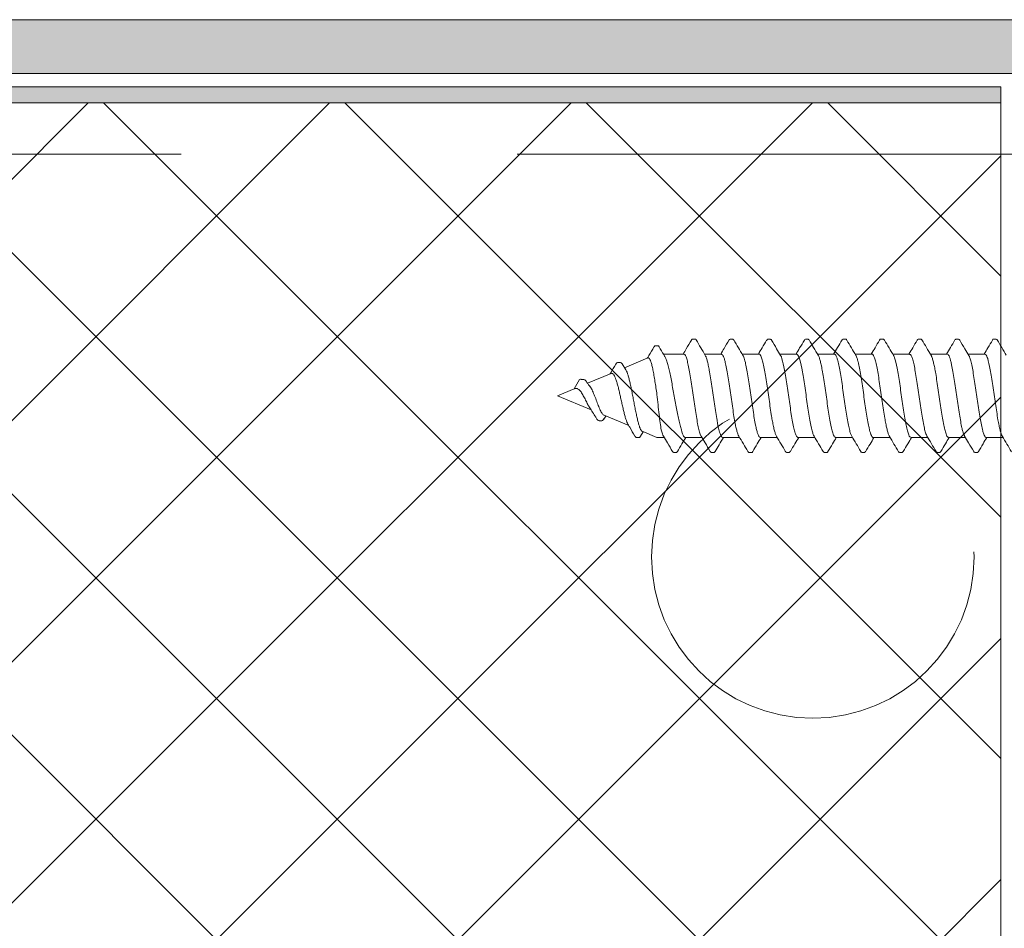
# Model space of a CAD drawing. Units: millimetres. Extents: x 89 to 41305, y 111 to 46757.
# Drawn here: x 40664 to 40701, y 46187 to 46221 of the extents above; entities that cross this region are included whole.
import ezdxf

# ---------------------------------------------------------------- set-up
doc = ezdxf.new("R2010")
doc.units = ezdxf.units.MM
doc.linetypes.add('DASHED2', pattern=[0.375, 0.25, -0.125])
for name, color, linetype, lineweight in [('TRIA_Acessórios', 7, 'Continuous', 0), ('TRIA_Aro + Folha', 7, 'Continuous', 0), ('TRIA_Fixação', 7, 'Continuous', 0), ('TRIA_Tramas 1-5', 7, 'Continuous', 0)]:
    doc.layers.add(name, color=color, linetype=linetype, lineweight=lineweight)
doc.layers.add('TRIA_Tramas', color=7, linetype='Continuous', lineweight=0, true_color=0xcccccc)

# ---------------------------------------------------------------- blocks, each defined once
blk = doc.blocks.new('zw$2B8F')
at = {"layer": 'TRIA_Fixação'}
for p, q in [((9.476, 2.109), (9.376, 2.109)), ((10.877, 2.107), (10.777, 2.107)), ((12.277, 2.109), (12.177, 2.109)), ((13.677, 2.109), (13.577, 2.109)), ((15.076, 2.107), (14.976, 2.107)), ((16.478, 2.109), (16.378, 2.109)), ((17.876, 2.11), (17.776, 2.11)), ((19.276, 2.107), (19.176, 2.107)), ((20.678, 2.108), (20.578, 2.108)), ((9.054, 1.55), (8.427, 1.55)), ((10.455, 1.55), (9.826, 1.55)), ((11.854, 1.55), (11.227, 1.55)), ((11.886, 1.533), (11.854, 1.543)), ((13.254, 1.55), (12.627, 1.55)), ((14.655, 1.55), (14.026, 1.55)), ((16.054, 1.55), (15.426, 1.55)), ((17.454, 1.55), (16.827, 1.55)), ((18.854, 1.55), (18.226, 1.55)), ((20.254, 1.55), (19.626, 1.55)), ((21.3, 1.55), (21.027, 1.55)), ((21.848, 1.321), (21.3, 1.55)), ((21.911, 1.507), (21.808, 1.337)), ((22.062, 1.551), (21.962, 1.551)), ((23.265, 0.727), (22.349, 1.11)), ((23.273, 0.865), (23.2, 0.754)), ((23.453, 0.927), (23.353, 0.927)), ((25, 0), (23.747, 0.525)), ((24.379, -0.26), (25, 0)), ((24.379, -0.26), (24.177, -0.61)), ((23.008, -0.834), (23.881, -0.469)), ((24.014, -0.612), (24.114, -0.612)), ((21.636, -1.409), (22.506, -1.045)), ((22.454, -0.962), (22.598, -1.19)), ((16.7, -1.504), (16.671, -1.446)), ((22.659, -1.237), (22.759, -1.237)), ((9.099, -1.55), (9.727, -1.55)), ((10.5, -1.55), (11.126, -1.55)), ((11.867, -1.533), (11.9, -1.542)), ((11.9, -1.55), (12.527, -1.55)), ((13.299, -1.55), (13.927, -1.55)), ((14.699, -1.55), (15.327, -1.55)), ((16.1, -1.55), (16.727, -1.55)), ((17.499, -1.55), (18.127, -1.55)), ((18.899, -1.55), (19.527, -1.55)), ((20.289, -1.548), (20.3, -1.547)), ((20.3, -1.55), (21.055, -1.55)), ((8.677, -2.107), (8.777, -2.107)), ((10.076, -2.109), (10.176, -2.109)), ((11.477, -2.109), (11.577, -2.109)), ((12.876, -2.107), (12.976, -2.107)), ((14.277, -2.109), (14.377, -2.109)), ((15.676, -2.11), (15.776, -2.11)), ((17.076, -2.107), (17.176, -2.107)), ((18.478, -2.108), (18.578, -2.108)), ((19.876, -2.11), (19.976, -2.11)), ((21.265, -1.861), (21.365, -1.861))]:
    blk.add_line(p, q, dxfattribs=at)
for points, knots in [([(8.45, 1.51), (8.394, 1.605), (8.281, 1.796), (8.169, 1.987), (8.113, 2.082)], [0, 0, 0, 0, 0.498789, 1, 1, 1, 1]), ([(9.338, 2.078), (9.281, 1.982), (9.178, 1.806), (9.074, 1.63), (9.026, 1.55)], [0, 0, 0, 0, 0.543499, 1, 1, 1, 1]), ([(9.337, 2.071), (9.346, 2.085), (9.361, 2.11), (9.376, 2.111), (9.383, 2.109)], [0, 0, 0, 0, 0.03364997, 0.06177162, 0.06177162, 0.06177162, 0.06177162]), ([(9.476, 2.102), (9.484, 2.103), (9.499, 2.103), (9.515, 2.079), (9.523, 2.062)], [0, 0, 0, 0, 0.02971143, 0.06388001, 0.06388001, 0.06388001, 0.06388001]), ([(9.854, 1.502), (9.805, 1.585), (9.692, 1.776), (9.58, 1.966), (9.517, 2.073)], [0, 0, 0, 0, 0.437682, 1, 1, 1, 1]), ([(10.735, 2.072), (10.679, 1.976), (10.577, 1.802), (10.474, 1.629), (10.427, 1.55)], [0, 0, 0, 0, 0.547762, 1, 1, 1, 1]), ([(10.735, 2.067), (10.744, 2.081), (10.76, 2.107), (10.776, 2.11), (10.784, 2.107)], [0, 0, 0, 0, 0.03593029, 0.06511938, 0.06511938, 0.06511938, 0.06511938]), ([(10.877, 2.101), (10.884, 2.101), (10.9, 2.103), (10.916, 2.079), (10.924, 2.061)], [0, 0, 0, 0, 0.02855267, 0.06440664, 0.06440664, 0.06440664, 0.06440664]), ([(11.255, 1.501), (11.199, 1.596), (11.086, 1.786), (10.974, 1.977), (10.918, 2.073)], [0, 0, 0, 0, 0.498828, 1, 1, 1, 1]), ([(12.137, 2.074), (12.081, 1.978), (11.978, 1.803), (11.874, 1.629), (11.827, 1.55)], [0, 0, 0, 0, 0.5477405, 1, 1, 1, 1]), ([(12.137, 2.068), (12.145, 2.082), (12.161, 2.109), (12.177, 2.112), (12.185, 2.109)], [0, 0, 0, 0, 0.03370209, 0.06468227, 0.06468227, 0.06468227, 0.06468227]), ([(12.277, 2.102), (12.284, 2.103), (12.3, 2.106), (12.315, 2.082), (12.324, 2.063)], [0, 0, 0, 0, 0.02789478, 0.06397281, 0.06397281, 0.06397281, 0.06397281]), ([(12.65, 1.51), (12.594, 1.605), (12.481, 1.796), (12.369, 1.987), (12.312, 2.083)], [0, 0, 0, 0, 0.498767, 1, 1, 1, 1]), ([(13.541, 2.082), (13.484, 1.987), (13.38, 1.809), (13.275, 1.631), (13.226, 1.549)], [0, 0, 0, 0, 0.537903, 1, 1, 1, 1]), ([(13.54, 2.075), (13.547, 2.087), (13.562, 2.111), (13.576, 2.113), (13.584, 2.109)], [0, 0, 0, 0, 0.02829352, 0.05861641, 0.05861641, 0.05861641, 0.05861641]), ([(13.677, 2.102), (13.684, 2.103), (13.699, 2.104), (13.714, 2.081), (13.723, 2.063)], [0, 0, 0, 0, 0.02759896, 0.06287122, 0.06287122, 0.06287122, 0.06287122]), ([(14.055, 1.502), (13.999, 1.596), (13.886, 1.786), (13.773, 1.977), (13.716, 2.074)], [0, 0, 0, 0, 0.492934, 1, 1, 1, 1]), ([(14.936, 2.074), (14.88, 1.979), (14.777, 1.804), (14.674, 1.629), (14.627, 1.55)], [0, 0, 0, 0, 0.545764, 1, 1, 1, 1]), ([(14.936, 2.066), (14.942, 2.076), (14.957, 2.109), (14.973, 2.112), (14.984, 2.107)], [0, 0, 0, 0, 0.02123731, 0.06454683, 0.06454683, 0.06454683, 0.06454683]), ([(15.076, 2.099), (15.082, 2.101), (15.098, 2.107), (15.114, 2.083), (15.125, 2.06)], [0, 0, 0, 0, 0.02191163, 0.06600822, 0.06600822, 0.06600822, 0.06600822]), ([(15.455, 1.501), (15.399, 1.596), (15.286, 1.786), (15.174, 1.976), (15.118, 2.072)], [0, 0, 0, 0, 0.498837, 1, 1, 1, 1]), ([(16.337, 2.074), (16.281, 1.978), (16.178, 1.803), (16.074, 1.629), (16.027, 1.55)], [0, 0, 0, 0, 0.547195, 1, 1, 1, 1]), ([(16.337, 2.067), (16.346, 2.082), (16.363, 2.11), (16.379, 2.111), (16.386, 2.109)], [0, 0, 0, 0, 0.03826156, 0.06688169, 0.06688169, 0.06688169, 0.06688169]), ([(16.478, 2.101), (16.487, 2.101), (16.503, 2.101), (16.52, 2.074), (16.527, 2.059)], [0, 0, 0, 0, 0.03748115, 0.06596542, 0.06596542, 0.06596542, 0.06596542]), ([(16.851, 1.51), (16.795, 1.605), (16.681, 1.796), (16.569, 1.987), (16.513, 2.082)], [0, 0, 0, 0, 0.49876, 1, 1, 1, 1]), ([(17.737, 2.076), (17.681, 1.981), (17.578, 1.805), (17.474, 1.63), (17.427, 1.55)], [0, 0, 0, 0, 0.544566, 1, 1, 1, 1]), ([(17.737, 2.076), (17.737, 2.076), (17.751, 2.111), (17.765, 2.114), (17.778, 2.11)], [0, 0, 0, 0, 0.00090588, 0.05493635, 0.05493635, 0.05493635, 0.05493635]), ([(17.876, 2.108), (17.877, 2.108), (17.891, 2.12), (17.905, 2.098), (17.918, 2.071)], [0, 0, 0, 0, 0.00318511, 0.05746219, 0.05746219, 0.05746219, 0.05746219]), ([(18.254, 1.502), (18.198, 1.597), (18.085, 1.787), (17.973, 1.978), (17.917, 2.073)], [0, 0, 0, 0, 0.498798, 1, 1, 1, 1]), ([(19.136, 2.073), (19.087, 1.99), (18.984, 1.815), (18.88, 1.641), (18.826, 1.55)], [0, 0, 0, 0, 0.477344, 1, 1, 1, 1]), ([(19.136, 2.073), (19.147, 2.088), (19.163, 2.108), (19.178, 2.108), (19.182, 2.107)], [0, 0, 0, 0, 0.04807338, 0.06290846, 0.06290846, 0.06290846, 0.06290846]), ([(19.276, 2.104), (19.287, 2.101), (19.303, 2.097), (19.319, 2.072), (19.324, 2.06)], [0, 0, 0, 0, 0.0419898, 0.06482549, 0.06482549, 0.06482549, 0.06482549]), ([(19.655, 1.501), (19.606, 1.584), (19.493, 1.774), (19.381, 1.965), (19.318, 2.072)], [0, 0, 0, 0, 0.437657, 1, 1, 1, 1]), ([(20.539, 2.078), (20.483, 1.982), (20.38, 1.806), (20.275, 1.63), (20.228, 1.55)], [0, 0, 0, 0, 0.542538, 1, 1, 1, 1]), ([(20.539, 2.074), (20.551, 2.089), (20.566, 2.109), (20.581, 2.109), (20.585, 2.108)], [0, 0, 0, 0, 0.04802415, 0.06573121, 0.06573121, 0.06573121, 0.06573121]), ([(20.678, 2.104), (20.689, 2.101), (20.705, 2.097), (20.72, 2.071), (20.725, 2.063)], [0, 0, 0, 0, 0.04866957, 0.0671129, 0.0671129, 0.0671129, 0.0671129]), ([(21.055, 1.504), (21.005, 1.587), (20.892, 1.777), (20.78, 1.968), (20.717, 2.075)], [0, 0, 0, 0, 0.438763, 1, 1, 1, 1]), ([(8.45, 1.507), (8.453, 1.503), (8.469, 1.484), (8.497, 1.407), (8.535, 1.276), (8.574, 1.106), (8.6, 0.964), (8.613, 0.893)], [0, 0, 0, 0, 0.05893, 0.295165, 0.524508, 0.760493, 1, 1, 1, 1]), ([(9.206, 1.198), (9.198, 1.233), (9.178, 1.321), (9.145, 1.431), (9.107, 1.513), (9.077, 1.551), (9.059, 1.546), (9.054, 1.545)], [0, 0, 0, 0, 0.162312, 0.406882, 0.65856, 0.902905, 1, 1, 1, 1]), ([(9.853, 1.5), (9.857, 1.495), (9.873, 1.474), (9.902, 1.392), (9.932, 1.288), (9.949, 1.215), (9.953, 1.198)], [0, 0, 0, 0, 0.1133752, 0.4908909, 0.8793315, 1, 1, 1, 1]), ([(10.546, 1.417), (10.534, 1.447), (10.51, 1.508), (10.48, 1.548), (10.461, 1.545), (10.455, 1.545)], [0, 0, 0, 0, 0.390985, 0.792638, 1, 1, 1, 1]), ([(11.255, 1.5), (11.257, 1.497), (11.27, 1.48), (11.283, 1.445), (11.293, 1.417)], [0, 0, 0, 0, 0.1888122, 1, 1, 1, 1]), ([(11.886, 1.533), (11.902, 1.517), (11.919, 1.489), (11.951, 1.41), (11.967, 1.36), (12.015, 1.178), (12.046, 1.017), (12.078, 0.829)], [0, 0, 0, 0, 0.25, 0.25, 0.5, 0.5, 1, 1, 1, 1]), ([(12.65, 1.504), (12.658, 1.492), (12.679, 1.462), (12.712, 1.36), (12.749, 1.216), (12.787, 1.038), (12.812, 0.9), (12.824, 0.829)], [0, 0, 0, 0, 0.143186, 0.358316, 0.579688, 0.787065, 1, 1, 1, 1]), ([(13.417, 1.148), (13.408, 1.192), (13.388, 1.28), (13.357, 1.393), (13.322, 1.488), (13.287, 1.537), (13.264, 1.554), (13.254, 1.55), (13.254, 1.55)], [0, 0, 0, 0, 0.178046, 0.359179, 0.587324, 0.82209, 0.993067, 1, 1, 1, 1]), ([(14.053, 1.5), (14.061, 1.485), (14.083, 1.449), (14.12, 1.337), (14.149, 1.215), (14.164, 1.148)], [0, 0, 0, 0, 0.231459, 0.58175, 1, 1, 1, 1]), ([(14.757, 1.384), (14.747, 1.415), (14.724, 1.481), (14.69, 1.539), (14.666, 1.545), (14.655, 1.548)], [0, 0, 0, 0, 0.305793, 0.66624, 1, 1, 1, 1]), ([(15.454, 1.499), (15.465, 1.481), (15.481, 1.453), (15.498, 1.404), (15.504, 1.384)], [0, 0, 0, 0, 0.613122, 1, 1, 1, 1]), ([(16.097, 1.52), (16.096, 1.522), (16.082, 1.54), (16.067, 1.557), (16.054, 1.549), (16.054, 1.549)], [0, 0, 0, 0, 0.105981, 0.961965, 1, 1, 1, 1]), ([(16.097, 1.52), (16.113, 1.498), (16.129, 1.465), (16.162, 1.377), (16.178, 1.321), (16.226, 1.126), (16.257, 0.956), (16.289, 0.764)], [0, 0, 0, 0, 0.25, 0.25, 0.5, 0.5, 1, 1, 1, 1]), ([(16.851, 1.509), (16.851, 1.509), (16.864, 1.49), (16.889, 1.432), (16.926, 1.309), (16.965, 1.146), (17.001, 0.963), (17.025, 0.826), (17.035, 0.764)], [0, 0, 0, 0, 0.004267, 0.207848, 0.417344, 0.620743, 0.83003, 1, 1, 1, 1]), ([(17.628, 1.096), (17.623, 1.123), (17.605, 1.21), (17.574, 1.336), (17.537, 1.453), (17.499, 1.526), (17.471, 1.552), (17.456, 1.549), (17.454, 1.548)], [0, 0, 0, 0, 0.097301, 0.31127, 0.531457, 0.745259, 0.965251, 1, 1, 1, 1]), ([(18.253, 1.503), (18.254, 1.502), (18.267, 1.487), (18.293, 1.416), (18.332, 1.29), (18.359, 1.172), (18.374, 1.103), (18.375, 1.096)], [0, 0, 0, 0, 0.017352, 0.33659, 0.646707, 0.965799, 1, 1, 1, 1]), ([(18.968, 1.349), (18.957, 1.383), (18.936, 1.453), (18.902, 1.519), (18.875, 1.553), (18.858, 1.547), (18.854, 1.545)], [0, 0, 0, 0, 0.283689, 0.573539, 0.899523, 1, 1, 1, 1]), ([(19.654, 1.5), (19.656, 1.497), (19.668, 1.483), (19.688, 1.433), (19.706, 1.377), (19.715, 1.349)], [0, 0, 0, 0, 0.116336, 0.555114, 1, 1, 1, 1]), ([(20.308, 1.504), (20.295, 1.523), (20.277, 1.551), (20.259, 1.546), (20.254, 1.545)], [0, 0, 0, 0, 0.707624, 1, 1, 1, 1]), ([(21.911, 1.501), (21.915, 1.51), (21.934, 1.547), (21.952, 1.554), (21.966, 1.551)], [0, 0, 0, 0, 0.02014759, 0.08160289, 0.08160289, 0.08160289, 0.08160289]), ([(22.062, 1.547), (22.064, 1.548), (22.08, 1.559), (22.099, 1.535), (22.116, 1.505), (22.118, 1.501)], [0, 0, 0, 0, 0.00815552, 0.07338666, 0.08162086, 0.08162086, 0.08162086, 0.08162086]), ([(22.38, 1.059), (22.357, 1.097), (22.269, 1.244), (22.183, 1.392), (22.118, 1.501)], [0, 0, 0, 0, 0.259601, 1, 1, 1, 1]), ([(9.206, 1.198), (9.238, 1.058), (9.272, 0.879), (9.319, 0.581), (9.335, 0.475), (9.366, 0.259), (9.382, 0.149), (9.398, 0.038)], [0, 0, 0, 0, 0.5, 0.5, 0.75, 0.75, 1, 1, 1, 1]), ([(9.953, 1.198), (9.969, 1.128), (9.985, 1.049), (10.016, 0.874), (10.032, 0.779), (10.079, 0.481), (10.113, 0.259), (10.145, 0.038)], [0, 0, 0, 0, 0.25, 0.25, 0.5, 0.5, 1, 1, 1, 1]), ([(10.546, 1.417), (10.562, 1.372), (10.579, 1.316), (10.611, 1.186), (10.627, 1.11), (10.659, 0.943), (10.675, 0.853), (10.706, 0.659), (10.722, 0.556), (10.738, 0.45)], [0, 0, 0, 0, 0.25, 0.25, 0.5, 0.5, 0.75, 0.75, 1, 1, 1, 1]), ([(11.293, 1.417), (11.309, 1.372), (11.325, 1.316), (11.356, 1.185), (11.371, 1.11), (11.404, 0.943), (11.42, 0.853), (11.452, 0.66), (11.468, 0.556), (11.484, 0.45)], [0, 0, 0, 0, 0.25, 0.25, 0.5, 0.5, 0.75, 0.75, 1, 1, 1, 1]), ([(13.417, 1.148), (13.433, 1.074), (13.45, 0.99), (13.482, 0.81), (13.498, 0.713), (13.53, 0.508), (13.546, 0.402), (13.577, 0.185), (13.593, 0.073), (13.609, -0.038)], [0, 0, 0, 0, 0.25, 0.25, 0.5, 0.5, 0.75, 0.75, 1, 1, 1, 1]), ([(14.164, 1.148), (14.18, 1.074), (14.196, 0.99), (14.227, 0.809), (14.242, 0.713), (14.29, 0.407), (14.323, 0.184), (14.355, -0.038)], [0, 0, 0, 0, 0.25, 0.25, 0.5, 0.5, 1, 1, 1, 1]), ([(14.757, 1.384), (14.789, 1.285), (14.822, 1.142), (14.87, 0.883), (14.886, 0.787), (14.917, 0.589), (14.933, 0.485), (14.949, 0.377)], [0, 0, 0, 0, 0.5, 0.5, 0.75, 0.75, 1, 1, 1, 1]), ([(15.504, 1.384), (15.536, 1.285), (15.567, 1.141), (15.614, 0.882), (15.631, 0.787), (15.663, 0.588), (15.679, 0.484), (15.695, 0.377)], [0, 0, 0, 0, 0.5, 0.5, 0.75, 0.75, 1, 1, 1, 1]), ([(18.968, 1.349), (19, 1.239), (19.033, 1.088), (19.081, 0.818), (19.097, 0.722), (19.128, 0.518), (19.144, 0.411), (19.16, 0.302)], [0, 0, 0, 0, 0.5, 0.5, 0.75, 0.75, 1, 1, 1, 1]), ([(19.715, 1.349), (19.731, 1.294), (19.747, 1.228), (19.778, 1.081), (19.793, 0.999), (19.825, 0.818), (19.841, 0.721), (19.874, 0.519), (19.89, 0.411), (19.906, 0.302)], [0, 0, 0, 0, 0.25, 0.25, 0.5, 0.5, 0.75, 0.75, 1, 1, 1, 1]), ([(21.014, -1.48), (20.998, -1.451), (20.967, -1.392), (20.92, -1.251), (20.872, -1.074), (20.824, -0.867), (20.775, -0.633), (20.727, -0.382), (20.68, -0.117), (20.632, 0.148), (20.583, 0.411), (20.535, 0.661), (20.487, 0.892), (20.438, 1.1), (20.406, 1.211), (20.39, 1.266)], [0, 0, 0, 0, 0.073965, 0.152129, 0.227985, 0.306037, 0.381955, 0.460075, 0.535978, 0.614086, 0.689947, 0.768001, 0.843956, 0.922117, 1, 1, 1, 1]), ([(21.3, -0.05), (21.286, 0.079), (21.273, 0.206), (21.246, 0.455), (21.233, 0.577), (21.206, 0.805), (21.192, 0.913), (21.165, 1.106), (21.153, 1.192), (21.137, 1.266)], [0, 0, 0, 0, 0.25, 0.25, 0.5, 0.5, 0.75, 0.75, 1, 1, 1, 1]), ([(22.456, -0.961), (22.448, -0.948), (22.426, -0.914), (22.394, -0.827), (22.357, -0.708), (22.319, -0.564), (22.282, -0.4), (22.243, -0.22), (22.206, -0.028), (22.169, 0.168), (22.132, 0.366), (22.094, 0.558), (22.056, 0.74), (22.018, 0.906), (21.981, 1.05), (21.944, 1.168), (21.907, 1.255), (21.874, 1.307), (21.854, 1.314), (21.846, 1.317)], [0, 0, 0, 0, 0.036125, 0.092989, 0.149128, 0.206784, 0.264988, 0.324793, 0.384488, 0.445863, 0.506615, 0.569007, 0.631998, 0.696766, 0.76064, 0.826267, 0.892031, 0.959601, 1, 1, 1, 1]), ([(8.613, 0.893), (8.629, 0.802), (8.645, 0.704), (8.676, 0.499), (8.692, 0.393), (8.724, 0.175), (8.74, 0.063), (8.772, -0.158), (8.789, -0.268), (8.805, -0.377)], [0, 0, 0, 0, 0.25, 0.25, 0.5, 0.5, 0.75, 0.75, 1, 1, 1, 1]), ([(12.078, 0.829), (12.094, 0.735), (12.11, 0.636), (12.142, 0.428), (12.159, 0.318), (12.206, -0.011), (12.237, -0.238), (12.269, -0.45)], [0, 0, 0, 0, 0.25, 0.25, 0.5, 0.5, 1, 1, 1, 1]), ([(12.824, 0.829), (12.84, 0.735), (12.856, 0.635), (12.887, 0.427), (12.903, 0.318), (12.935, 0.098), (12.951, -0.012), (12.983, -0.234), (13, -0.344), (13.016, -0.45)], [0, 0, 0, 0, 0.25, 0.25, 0.5, 0.5, 0.75, 0.75, 1, 1, 1, 1]), ([(16.289, 0.764), (16.304, 0.668), (16.321, 0.565), (16.353, 0.353), (16.369, 0.244), (16.417, -0.088), (16.448, -0.312), (16.48, -0.522)], [0, 0, 0, 0, 0.25, 0.25, 0.5, 0.5, 1, 1, 1, 1]), ([(17.035, 0.764), (17.067, 0.572), (17.098, 0.354), (17.145, 0.023), (17.162, -0.09), (17.194, -0.31), (17.211, -0.417), (17.227, -0.522)], [0, 0, 0, 0, 0.5, 0.5, 0.75, 0.75, 1, 1, 1, 1]), ([(17.628, 1.096), (17.644, 1.018), (17.661, 0.932), (17.693, 0.744), (17.709, 0.644), (17.757, 0.333), (17.788, 0.107), (17.82, -0.114)], [0, 0, 0, 0, 0.25, 0.25, 0.5, 0.5, 1, 1, 1, 1]), ([(18.375, 1.096), (18.391, 1.017), (18.407, 0.931), (18.438, 0.744), (18.454, 0.643), (18.501, 0.332), (18.535, 0.106), (18.566, -0.114)], [0, 0, 0, 0, 0.25, 0.25, 0.5, 0.5, 1, 1, 1, 1]), ([(22.378, 1.058), (22.385, 1.047), (22.404, 1.016), (22.436, 0.932), (22.476, 0.81), (22.514, 0.668), (22.552, 0.508), (22.59, 0.338), (22.629, 0.16), (22.668, -0.013), (22.707, -0.183), (22.744, -0.34), (22.783, -0.484), (22.822, -0.606), (22.861, -0.705), (22.9, -0.779), (22.938, -0.825), (22.974, -0.845), (22.998, -0.836), (23.007, -0.833)], [0, 0, 0, 0, 0.03571, 0.105654, 0.17064, 0.237576, 0.301508, 0.367417, 0.429222, 0.492948, 0.552704, 0.614244, 0.672952, 0.733526, 0.789589, 0.847335, 0.902374, 0.959146, 1, 1, 1, 1]), ([(23.273, 0.862), (23.288, 0.883), (23.316, 0.922), (23.345, 0.929), (23.358, 0.927)], [0, 0, 0, 0, 0.0720086, 0.1341912, 0.1341912, 0.1341912, 0.1341912]), ([(23.453, 0.922), (23.458, 0.923), (23.48, 0.929), (23.511, 0.899), (23.537, 0.862), (23.546, 0.847)], [0, 0, 0, 0, 0.0262659, 0.1083014, 0.1503687, 0.1503687, 0.1503687, 0.1503687]), ([(23.823, 0.41), (23.808, 0.433), (23.753, 0.513), (23.661, 0.66), (23.586, 0.783), (23.546, 0.848)], [0, 0, 0, 0, 0.165685, 0.563801, 1, 1, 1, 1]), ([(10.738, 0.45), (10.769, 0.239), (10.803, 0.012), (10.851, -0.318), (10.866, -0.427), (10.898, -0.635), (10.913, -0.735), (10.929, -0.829)], [0, 0, 0, 0, 0.5, 0.5, 0.75, 0.75, 1, 1, 1, 1]), ([(11.484, 0.45), (11.516, 0.238), (11.547, 0.01), (11.595, -0.318), (11.611, -0.428), (11.644, -0.636), (11.66, -0.735), (11.676, -0.829)], [0, 0, 0, 0, 0.5, 0.5, 0.75, 0.75, 1, 1, 1, 1]), ([(14.949, 0.377), (14.965, 0.268), (14.981, 0.158), (15.013, -0.063), (15.03, -0.175), (15.062, -0.393), (15.077, -0.499), (15.108, -0.704), (15.124, -0.802), (15.14, -0.893)], [0, 0, 0, 0, 0.25, 0.25, 0.5, 0.5, 0.75, 0.75, 1, 1, 1, 1]), ([(15.695, 0.377), (15.711, 0.269), (15.727, 0.157), (15.758, -0.063), (15.774, -0.174), (15.806, -0.394), (15.822, -0.5), (15.854, -0.703), (15.871, -0.802), (15.887, -0.893)], [0, 0, 0, 0, 0.25, 0.25, 0.5, 0.5, 0.75, 0.75, 1, 1, 1, 1]), ([(23.792, -0.345), (23.778, -0.327), (23.737, -0.276), (23.673, -0.134), (23.595, 0.056), (23.521, 0.264), (23.445, 0.46), (23.369, 0.62), (23.31, 0.703), (23.275, 0.72), (23.265, 0.726)], [0, 0, 0, 0, 0.068921, 0.196575, 0.332035, 0.47339, 0.619264, 0.773661, 0.931918, 1, 1, 1, 1]), ([(23.82, 0.407), (23.831, 0.392), (23.867, 0.339), (23.932, 0.204), (24.015, 0.036), (24.099, -0.115), (24.184, -0.224), (24.27, -0.278), (24.336, -0.277), (24.372, -0.263), (24.379, -0.26)], [0, 0, 0, 0, 0.069688, 0.242001, 0.404504, 0.559082, 0.705528, 0.843394, 0.974063, 1, 1, 1, 1]), ([(9.398, 0.038), (9.43, -0.184), (9.463, -0.406), (9.511, -0.713), (9.526, -0.81), (9.558, -0.99), (9.573, -1.074), (9.589, -1.148)], [0, 0, 0, 0, 0.5, 0.5, 0.75, 0.75, 1, 1, 1, 1]), ([(10.145, 0.038), (10.16, -0.072), (10.176, -0.185), (10.207, -0.402), (10.223, -0.508), (10.255, -0.713), (10.271, -0.81), (10.303, -0.99), (10.32, -1.074), (10.336, -1.148)], [0, 0, 0, 0, 0.25, 0.25, 0.5, 0.5, 0.75, 0.75, 1, 1, 1, 1]), ([(19.16, 0.302), (19.191, 0.086), (19.225, -0.142), (19.272, -0.465), (19.288, -0.572), (19.32, -0.772), (19.335, -0.866), (19.351, -0.954)], [0, 0, 0, 0, 0.5, 0.5, 0.75, 0.75, 1, 1, 1, 1]), ([(19.906, 0.302), (19.922, 0.194), (19.938, 0.083), (19.969, -0.139), (19.985, -0.251), (20.032, -0.573), (20.066, -0.779), (20.098, -0.954)], [0, 0, 0, 0, 0.25, 0.25, 0.5, 0.5, 1, 1, 1, 1]), ([(13.609, -0.038), (13.641, -0.26), (13.674, -0.481), (13.722, -0.779), (13.737, -0.874), (13.769, -1.049), (13.784, -1.128), (13.8, -1.198)], [0, 0, 0, 0, 0.5, 0.5, 0.75, 0.75, 1, 1, 1, 1]), ([(14.355, -0.038), (14.371, -0.149), (14.387, -0.259), (14.418, -0.475), (14.434, -0.581), (14.482, -0.879), (14.515, -1.058), (14.547, -1.198)], [0, 0, 0, 0, 0.25, 0.25, 0.5, 0.5, 1, 1, 1, 1]), ([(17.82, -0.114), (17.836, -0.224), (17.852, -0.335), (17.885, -0.547), (17.901, -0.649), (17.933, -0.845), (17.948, -0.936), (17.979, -1.102), (17.995, -1.179), (18.011, -1.245)], [0, 0, 0, 0, 0.25, 0.25, 0.5, 0.5, 0.75, 0.75, 1, 1, 1, 1]), ([(18.566, -0.114), (18.582, -0.224), (18.598, -0.335), (18.629, -0.548), (18.645, -0.65), (18.693, -0.942), (18.726, -1.112), (18.758, -1.245)], [0, 0, 0, 0, 0.25, 0.25, 0.5, 0.5, 1, 1, 1, 1]), ([(21.3, -0.05), (21.312, -0.131), (21.336, -0.297), (21.373, -0.536), (21.41, -0.764), (21.446, -0.966), (21.484, -1.139), (21.523, -1.27), (21.562, -1.362), (21.599, -1.407), (21.623, -1.422), (21.636, -1.409), (21.636, -1.409)], [0, 0, 0, 0, 0.108333, 0.21956, 0.332317, 0.448424, 0.559514, 0.674052, 0.781548, 0.892177, 0.999172, 1, 1, 1, 1]), ([(23.788, -0.348), (23.794, -0.355), (23.846, -0.416), (23.895, -0.485), (23.938, -0.546)], [0, 0, 0, 0, 0.114586, 1, 1, 1, 1]), ([(8.805, -0.377), (8.821, -0.485), (8.836, -0.589), (8.867, -0.787), (8.883, -0.883), (8.931, -1.142), (8.964, -1.285), (8.996, -1.384)], [0, 0, 0, 0, 0.25, 0.25, 0.5, 0.5, 1, 1, 1, 1]), ([(12.269, -0.45), (12.285, -0.556), (12.301, -0.66), (12.334, -0.853), (12.35, -0.943), (12.398, -1.193), (12.428, -1.327), (12.46, -1.417)], [0, 0, 0, 0, 0.25, 0.25, 0.5, 0.5, 1, 1, 1, 1]), ([(13.016, -0.45), (13.047, -0.661), (13.078, -0.86), (13.126, -1.11), (13.142, -1.186), (13.175, -1.316), (13.191, -1.372), (13.207, -1.417)], [0, 0, 0, 0, 0.5, 0.5, 0.75, 0.75, 1, 1, 1, 1]), ([(16.48, -0.522), (16.496, -0.627), (16.512, -0.727), (16.545, -0.915), (16.561, -1.003), (16.609, -1.241), (16.64, -1.367), (16.671, -1.446)], [0, 0, 0, 0, 0.25, 0.25, 0.5, 0.5, 1, 1, 1, 1]), ([(17.227, -0.522), (17.243, -0.627), (17.258, -0.728), (17.289, -0.915), (17.305, -1.004), (17.337, -1.162), (17.353, -1.233), (17.386, -1.355), (17.402, -1.406), (17.418, -1.446)], [0, 0, 0, 0, 0.25, 0.25, 0.5, 0.5, 0.75, 0.75, 1, 1, 1, 1]), ([(23.925, -0.527), (23.936, -0.544), (23.965, -0.583), (23.995, -0.6), (24.014, -0.611)], [0.8992884, 0.8992884, 0.8992884, 0.8992884, 0.9371584, 1, 1, 1, 1]), ([(24.114, -0.612), (24.115, -0.613), (24.136, -0.619), (24.157, -0.614), (24.177, -0.61)], [0.92788235, 0.92788235, 0.92788235, 0.92788235, 0.93212997, 1, 1, 1, 1]), ([(11.103, -1.504), (11.095, -1.493), (11.076, -1.464), (11.044, -1.367), (11.006, -1.224), (10.967, -1.044), (10.942, -0.901), (10.929, -0.829)], [0, 0, 0, 0, 0.12862, 0.344595, 0.566844, 0.780399, 1, 1, 1, 1]), ([(11.676, -0.829), (11.708, -1.017), (11.738, -1.178), (11.786, -1.36), (11.802, -1.41), (11.835, -1.489), (11.851, -1.517), (11.867, -1.533)], [0, 0, 0, 0, 0.5, 0.5, 0.75, 0.75, 1, 1, 1, 1]), ([(15.303, -1.507), (15.3, -1.504), (15.285, -1.486), (15.258, -1.412), (15.221, -1.284), (15.181, -1.112), (15.154, -0.967), (15.14, -0.893)], [0, 0, 0, 0, 0.048458, 0.280423, 0.51063, 0.747511, 1, 1, 1, 1]), ([(15.887, -0.893), (15.919, -1.074), (15.949, -1.228), (15.997, -1.395), (16.013, -1.441), (16.046, -1.509), (16.062, -1.532), (16.078, -1.543)], [0, 0, 0, 0, 0.5, 0.5, 0.75, 0.75, 1, 1, 1, 1]), ([(19.501, -1.502), (19.492, -1.486), (19.47, -1.448), (19.436, -1.339), (19.397, -1.186), (19.369, -1.049), (19.353, -0.966), (19.351, -0.954)], [0, 0, 0, 0, 0.186637, 0.444688, 0.695205, 0.952971, 1, 1, 1, 1]), ([(20.098, -0.954), (20.114, -1.041), (20.129, -1.122), (20.161, -1.263), (20.176, -1.324), (20.208, -1.427), (20.224, -1.467), (20.257, -1.525), (20.273, -1.543), (20.289, -1.548)], [0, 0, 0, 0, 0.25, 0.25, 0.5, 0.5, 0.75, 0.75, 1, 1, 1, 1]), ([(22.827, -1.182), (22.894, -1.068), (22.966, -0.946), (23.04, -0.826), (23.045, -0.819)], [0, 0, 0, 0, 0.939856, 1, 1, 1, 1]), ([(8.996, -1.384), (9.007, -1.416), (9.031, -1.484), (9.065, -1.54), (9.088, -1.545), (9.099, -1.547)], [0, 0, 0, 0, 0.325312, 0.685571, 1, 1, 1, 1]), ([(9.701, -1.5), (9.693, -1.487), (9.672, -1.453), (9.635, -1.342), (9.606, -1.218), (9.589, -1.148)], [0, 0, 0, 0, 0.21472, 0.564555, 1, 1, 1, 1]), ([(10.336, -1.148), (10.346, -1.193), (10.366, -1.284), (10.398, -1.399), (10.433, -1.492), (10.468, -1.538), (10.49, -1.554), (10.5, -1.55), (10.5, -1.55)], [0, 0, 0, 0, 0.184071, 0.37156, 0.599573, 0.834195, 0.999258, 1, 1, 1, 1]), ([(12.499, -1.5), (12.497, -1.498), (12.484, -1.481), (12.471, -1.446), (12.46, -1.417)], [0, 0, 0, 0, 0.162941, 1, 1, 1, 1]), ([(13.207, -1.417), (13.219, -1.448), (13.244, -1.51), (13.275, -1.549), (13.293, -1.546), (13.299, -1.545)], [0, 0, 0, 0, 0.401412, 0.814396, 1, 1, 1, 1]), ([(13.9, -1.5), (13.897, -1.497), (13.882, -1.477), (13.853, -1.397), (13.822, -1.294), (13.805, -1.218), (13.8, -1.198)], [0, 0, 0, 0, 0.092459, 0.470324, 0.859125, 1, 1, 1, 1]), ([(14.547, -1.198), (14.556, -1.236), (14.577, -1.326), (14.61, -1.437), (14.648, -1.516), (14.678, -1.552), (14.695, -1.546), (14.699, -1.545)], [0, 0, 0, 0, 0.175538, 0.420013, 0.671587, 0.91592, 1, 1, 1, 1]), ([(17.418, -1.446), (17.432, -1.475), (17.458, -1.53), (17.484, -1.556), (17.498, -1.549), (17.499, -1.548)], [0, 0, 0, 0, 0.507517, 0.963969, 1, 1, 1, 1]), ([(18.102, -1.504), (18.09, -1.483), (18.07, -1.446), (18.039, -1.355), (18.021, -1.282), (18.011, -1.245)], [0, 0, 0, 0, 0.374126, 0.684656, 1, 1, 1, 1]), ([(18.758, -1.245), (18.769, -1.289), (18.792, -1.379), (18.826, -1.474), (18.862, -1.539), (18.887, -1.545), (18.899, -1.549)], [0, 0, 0, 0, 0.239042, 0.483754, 0.746876, 1, 1, 1, 1]), ([(21.411, -1.82), (21.474, -1.712), (21.556, -1.572), (21.639, -1.432), (21.658, -1.4)], [0, 0, 0, 0, 0.770054, 1, 1, 1, 1]), ([(22.587, -1.172), (22.595, -1.187), (22.619, -1.223), (22.643, -1.231), (22.659, -1.236)], [0.91295802, 0.91295802, 0.91295802, 0.91295802, 0.94234038, 1, 1, 1, 1]), ([(22.759, -1.237), (22.76, -1.237), (22.778, -1.238), (22.8, -1.23), (22.822, -1.185), (22.827, -1.175)], [0.92093779, 0.92093779, 0.92093779, 0.92093779, 0.92377084, 0.9830205, 1, 1, 1, 1]), ([(8.303, -1.509), (8.359, -1.603), (8.471, -1.793), (8.583, -1.983), (8.639, -2.078)], [0, 0, 0, 0, 0.499003, 1, 1, 1, 1]), ([(8.817, -2.073), (8.874, -1.978), (8.976, -1.803), (9.08, -1.629), (9.127, -1.55)], [0, 0, 0, 0, 0.547182, 1, 1, 1, 1]), ([(9.699, -1.502), (9.749, -1.586), (9.861, -1.775), (9.973, -1.966), (10.036, -2.073)], [0, 0, 0, 0, 0.437746, 1, 1, 1, 1]), ([(10.213, -2.083), (10.269, -1.987), (10.373, -1.809), (10.478, -1.632), (10.527, -1.55)], [0, 0, 0, 0, 0.538209, 1, 1, 1, 1]), ([(11.102, -1.509), (11.159, -1.605), (11.272, -1.796), (11.384, -1.987), (11.441, -2.082)], [0, 0, 0, 0, 0.498716, 1, 1, 1, 1]), ([(11.617, -2.074), (11.673, -1.978), (11.776, -1.803), (11.879, -1.629), (11.926, -1.55)], [0, 0, 0, 0, 0.5477858, 1, 1, 1, 1]), ([(12.498, -1.502), (12.554, -1.596), (12.667, -1.787), (12.78, -1.977), (12.836, -2.073)], [0, 0, 0, 0, 0.498828, 1, 1, 1, 1]), ([(13.018, -2.072), (13.074, -1.977), (13.176, -1.802), (13.28, -1.629), (13.326, -1.55)], [0, 0, 0, 0, 0.547988, 1, 1, 1, 1]), ([(13.899, -1.502), (13.955, -1.597), (14.068, -1.787), (14.181, -1.978), (14.237, -2.074)], [0, 0, 0, 0, 0.498709, 1, 1, 1, 1]), ([(14.412, -2.083), (14.469, -1.987), (14.573, -1.809), (14.678, -1.632), (14.727, -1.55)], [0, 0, 0, 0, 0.538872, 1, 1, 1, 1]), ([(15.302, -1.509), (15.359, -1.604), (15.471, -1.794), (15.583, -1.984), (15.639, -2.08)], [0, 0, 0, 0, 0.498957, 1, 1, 1, 1]), ([(15.816, -2.075), (15.874, -1.976), (15.977, -1.801), (16.081, -1.626), (16.126, -1.55)], [0, 0, 0, 0, 0.56193, 1, 1, 1, 1]), ([(16.078, -1.543), (16.083, -1.546), (16.09, -1.551), (16.097, -1.548), (16.1, -1.547)], [0, 0, 0, 0, 0.662022, 1, 1, 1, 1]), ([(16.699, -1.504), (16.749, -1.587), (16.861, -1.777), (16.973, -1.967), (17.036, -2.073)], [0, 0, 0, 0, 0.437788, 1, 1, 1, 1]), ([(17.218, -2.072), (17.274, -1.976), (17.376, -1.802), (17.48, -1.628), (17.526, -1.55)], [0, 0, 0, 0, 0.548125, 1, 1, 1, 1]), ([(18.1, -1.504), (18.157, -1.599), (18.27, -1.79), (18.382, -1.981), (18.439, -2.077)], [0, 0, 0, 0, 0.498642, 1, 1, 1, 1]), ([(18.613, -2.082), (18.676, -1.974), (18.781, -1.797), (18.886, -1.62), (18.927, -1.55)], [0, 0, 0, 0, 0.60568, 1, 1, 1, 1]), ([(19.5, -1.505), (19.556, -1.6), (19.669, -1.79), (19.781, -1.981), (19.838, -2.077)], [0, 0, 0, 0, 0.498776, 1, 1, 1, 1]), ([(20.017, -2.073), (20.08, -1.966), (20.183, -1.791), (20.286, -1.617), (20.326, -1.55)], [0, 0, 0, 0, 0.613455, 1, 1, 1, 1]), ([(21.013, -1.48), (21.024, -1.498), (21.093, -1.612), (21.162, -1.727), (21.22, -1.824)], [0, 0, 0, 0, 0.150817, 1, 1, 1, 1]), ([(21.216, -1.818), (21.231, -1.848), (21.247, -1.872), (21.263, -1.859), (21.265, -1.858)], [0.93812561, 0.93812561, 0.93812561, 0.93812561, 0.99535057, 1, 1, 1, 1]), ([(21.361, -1.861), (21.376, -1.865), (21.393, -1.861), (21.41, -1.82), (21.411, -1.816)], [0.93688902, 0.93688902, 0.93688902, 0.93688902, 0.99411053, 1, 1, 1, 1]), ([(8.628, -2.059), (8.634, -2.07), (8.65, -2.097), (8.666, -2.102), (8.677, -2.105)], [0.93385886, 0.93385886, 0.93385886, 0.93385886, 0.9560042, 1, 1, 1, 1]), ([(8.777, -2.107), (8.778, -2.107), (8.791, -2.108), (8.805, -2.103), (8.817, -2.073), (8.817, -2.072)], [0.94566279, 0.94566279, 0.94566279, 0.94566279, 0.95007392, 0.99851443, 1, 1, 1, 1]), ([(10.03, -2.063), (10.035, -2.072), (10.05, -2.097), (10.066, -2.103), (10.076, -2.107)], [0.93774574, 0.93774574, 0.93774574, 0.93774574, 0.95650096, 1, 1, 1, 1]), ([(10.171, -2.109), (10.174, -2.11), (10.188, -2.11), (10.202, -2.093), (10.213, -2.08)], [0.9438682, 0.9438682, 0.9438682, 0.9438682, 0.95590914, 1, 1, 1, 1]), ([(11.427, -2.059), (11.437, -2.083), (11.454, -2.109), (11.471, -2.102), (11.477, -2.099)], [0.9328389, 0.9328389, 0.9328389, 0.9328389, 0.97485581, 1, 1, 1, 1]), ([(11.567, -2.109), (11.579, -2.115), (11.595, -2.112), (11.612, -2.076), (11.617, -2.065)], [0.93322997, 0.93322997, 0.93322997, 0.93322997, 0.97911293, 1, 1, 1, 1]), ([(12.829, -2.061), (12.831, -2.066), (12.847, -2.093), (12.863, -2.099), (12.876, -2.105)], [0.93569571, 0.93569571, 0.93569571, 0.93569571, 0.94584467, 1, 1, 1, 1]), ([(12.976, -2.107), (12.977, -2.107), (12.99, -2.108), (13.004, -2.103), (13.017, -2.072), (13.018, -2.071)], [0.94426025, 0.94426025, 0.94426025, 0.94426025, 0.94823675, 0.99670664, 1, 1, 1, 1]), ([(14.23, -2.063), (14.242, -2.088), (14.258, -2.112), (14.274, -2.104), (14.277, -2.102)], [0.93621119, 0.93621119, 0.93621119, 0.93621119, 0.98394155, 1, 1, 1, 1]), ([(14.371, -2.109), (14.382, -2.115), (14.396, -2.114), (14.41, -2.083), (14.413, -2.078)], [0.9430879, 0.9430879, 0.9430879, 0.9430879, 0.9910084, 1, 1, 1, 1]), ([(15.63, -2.065), (15.633, -2.07), (15.648, -2.096), (15.664, -2.103), (15.676, -2.108)], [0.93781842, 0.93781842, 0.93781842, 0.93781842, 0.94858538, 1, 1, 1, 1]), ([(15.77, -2.11), (15.773, -2.11), (15.788, -2.11), (15.804, -2.089), (15.816, -2.072)], [0.93689662, 0.93689662, 0.93689662, 0.93689662, 0.94923823, 1, 1, 1, 1]), ([(17.027, -2.058), (17.035, -2.075), (17.051, -2.101), (17.068, -2.1), (17.076, -2.099)], [0.93303387, 0.93303387, 0.93303387, 0.93303387, 0.96654097, 1, 1, 1, 1]), ([(17.168, -2.107), (17.176, -2.111), (17.192, -2.108), (17.209, -2.079), (17.218, -2.064)], [0.93238999, 0.93238999, 0.93238999, 0.93238999, 0.96488116, 1, 1, 1, 1]), ([(18.43, -2.061), (18.435, -2.071), (18.451, -2.097), (18.467, -2.103), (18.478, -2.106)], [0.93513025, 0.93513025, 0.93513025, 0.93513025, 0.95499611, 1, 1, 1, 1]), ([(18.571, -2.108), (18.574, -2.109), (18.588, -2.109), (18.602, -2.092), (18.613, -2.079)], [0.94323828, 0.94323828, 0.94323828, 0.94323828, 0.95617739, 1, 1, 1, 1]), ([(19.834, -2.071), (19.847, -2.097), (19.861, -2.118), (19.874, -2.108), (19.876, -2.107)], [0.9437444, 0.9437444, 0.9437444, 0.9437444, 0.99484257, 1, 1, 1, 1]), ([(19.973, -2.11), (19.986, -2.114), (20, -2.109), (20.015, -2.074), (20.017, -2.069)], [0.94032834, 0.94032834, 0.94032834, 0.94032834, 0.99124801, 1, 1, 1, 1])]:
    blk.add_open_spline(points, degree=3, knots=knots, dxfattribs=at)
for points in [[(20.308, 1.504), (20.335, 1.457), (20.363, 1.381), (20.39, 1.266)], [(21.055, 1.504), (21.082, 1.457), (21.11, 1.381), (21.137, 1.266)]]:
    blk.add_open_spline(points, degree=3, dxfattribs=at)
blk = doc.blocks.new('zw$6887')
at = {"layer": 'TRIA_Acessórios', "linetype": 'DASHED2', "ltscale": 100}
blk.add_line((75, 47.5), (-75, 47.5), dxfattribs=at)
blk.add_circle((61, 32.5), 6, dxfattribs=at)

msp = doc.modelspace()

# ---------------------------------------------------------------- hatches: boundary and pattern name
at = {"layer": 'TRIA_Tramas'}
h = msp.add_hatch(color=7, dxfattribs=at)
h.dxf.hatch_style = 1
h.paths.add_polyline_path([(40639.387, 46115.522), (40704.087, 46115.522, 0.414214), (40707.387, 46118.822), (40707.387, 46196.522), (40707.387, 46217.222, 0.414207), (40704.087, 46220.522), (40639.387, 46220.522), (40639.387, 46218.522), (40704.087, 46218.522, -0.414214), (40705.387, 46217.222), (40705.387, 46118.822, -0.414214), (40704.087, 46117.522), (40639.387, 46117.522)])
h = msp.add_hatch(color=7, dxfattribs=at)
h.dxf.hatch_style = 1
h.paths.add_polyline_path([(40527.818, 46217.422), (40527.818, 46218.022), (40700.384, 46218.022), (40700.384, 46217.422)])
at = {"layer": 'TRIA_Tramas 1-5'}
h = msp.add_hatch(dxfattribs=at)
h.set_pattern_fill('ANSI37', color=256, scale=2, angle=180)
h.set_pattern_definition([(225, (9918.315, -43602.8205), (4.49012806, -4.49012806), []), (315, (9918.315, -43602.8205), (4.49012806, 4.49012806), [])])
h.paths.add_polyline_path([(40527.818, 46118.622), (40527.818, 46217.422), (40700.384, 46217.422), (40700.384, 46118.622)])

# ---------------------------------------------------------------- linework, layer by layer
at = {"layer": 'TRIA_Aro + Folha'}
for p, q in [((40704.087, 46220.522), (40639.387, 46220.522)), ((40704.087, 46218.522), (40639.387, 46218.522)), ((40527.818, 46217.422), (40700.384, 46217.422))]:
    msp.add_line(p, q, dxfattribs=at)
msp.add_lwpolyline([(40527.818, 46218.022), (40700.384, 46218.022), (40700.384, 46118.022), (40527.818, 46118.022)], dxfattribs=at)

# ---------------------------------------------------------------- block references
at = {"layer": 'TRIA_Acessórios', "color": 7}
msp.add_blockref('zw$6887', (40632.387, 46168.022), dxfattribs=at)
at = {"layer": 'TRIA_Fixação', "rotation": 180}
msp.add_blockref('zw$2B8F', (40708.887, 46206.522), dxfattribs=at)

doc.saveas('drawing.dxf')
